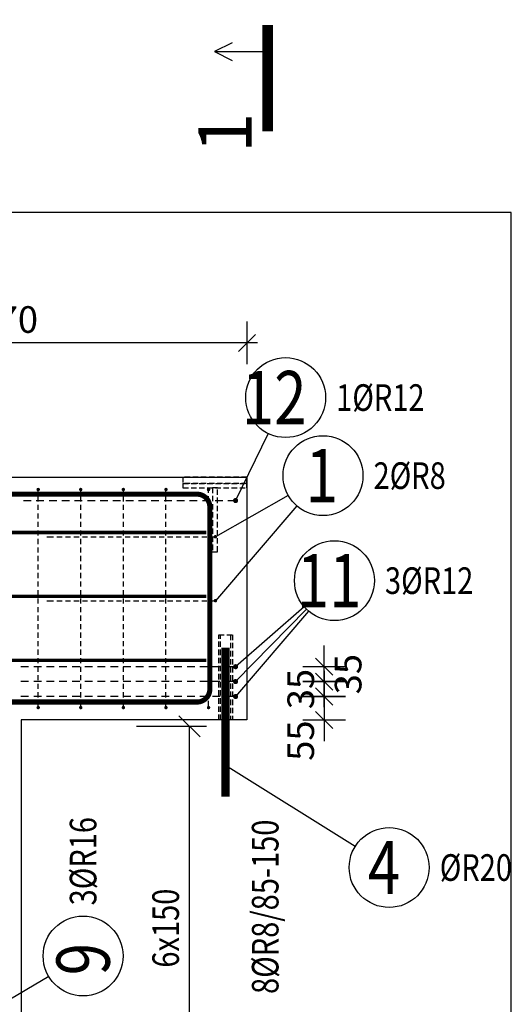
# Model space of a CAD drawing. Units: millimetres. Extents: x -83014 to -67264, y -36588 to -19711.
# Drawn here: x -75441 to -74287, y -30744 to -28432 of the extents above; entities that cross this region are included whole.
import ezdxf

# ---------------------------------------------------------------- set-up
doc = ezdxf.new("R2010")
doc.units = ezdxf.units.MM
doc.header["$LTSCALE"] = 20
doc.linetypes.add('DASHDOT', pattern=[25.4, 12.7, -6.35, 0, -6.35])
doc.linetypes.add('HIDDEN2', pattern=[4.7625, 3.175, -1.5875])
doc.layers.add('CUTVIEWLIMITS', color=1, linetype='Continuous', plot=False)
for name, color, linetype in [('K-KOTY', 151, 'Continuous'), ('K-OCEL_NEVID', 31, 'HIDDEN2'), ('K-TVAR', 2, 'Continuous'), ('Kóty_POPIS_ŘADY', 2, 'Continuous'), ('P_PŘÍČNÉ-HORNÍ', 31, 'Continuous'), ('Polp_POLOŽKA', 2, 'Continuous'), ('Řez_ČÁRY', 1, 'DASHDOT')]:
    doc.layers.add(name, color=color, linetype=linetype)
doc.styles.add('KCE-text', font='romans.shx', dxfattribs={"width": 0.8, "height": 62.5})
doc.styles.add('RomanS', font='romans.shx', dxfattribs={"width": 0.7})
doc.styles.get("Standard").update_dxf_attribs({"font": 'txt.shx', "height": 62.5})
doc.dimstyles.new('KCE-25', dxfattribs={"dimscale": 25, "dimtxt": 2.5, "dimasz": 1, "dimexe": 1.25, "dimexo": 0.625, "dimtad": 1, "dimdec": 0, "dimtxsty": 'RomanS', "dimblk": 'dim_end', "dimcen": 2.5, "dimse1": 1, "dimse2": 1, "dimclrt": 2, "dimadec": 1, "dimazin": 0, "dimtfac": 1, "dimtdec": 0, "dimtix": 1, "dimtmove": 2, "dimatfit": 3, "dimldrblk": 'dim_end', "dimfxl": 1, "dimarcsym": 0})

# ---------------------------------------------------------------- blocks, each defined once
blk = doc.blocks.new('dim_end')
for p, q in [((0, 2), (0, -2)), ((1, 0), (-1, 0)), ((-0.8, -0.8), (0.8, 0.8))]:
    blk.add_line(p, q)
blk = doc.blocks.new('*D654')
at = {"layer": 'Defpoints', "color": 0, "ltscale": 0.5, "transparency": 16777216}
for p in [(-74934.1, -30021.3), (-74907.6, -30076.3), (-74726.1, -30076.3)]:
    blk.add_point(p, dxfattribs=at)
at = {"layer": 'K-KOTY', "color": 0, "lineweight": -2, "ltscale": 0.5, "transparency": 16777216}
for p, q in [((-74726.1, -29996.3), (-74726.1, -29971.3)), ((-74726.1, -30021.3), (-74726.1, -30076.3)), ((-74726.1, -30101.3), (-74726.1, -30126.3))]:
    blk.add_line(p, q, dxfattribs=at)
at = {"layer": 'K-KOTY', "color": 0, "lineweight": -2, "ltscale": 0.5, "transparency": 16777216, "xscale": 25, "yscale": 25, "zscale": 25}
for p, rotation in [((-74726.1, -30021.3), 270), ((-74726.1, -30076.3), 90)]:
    blk.add_blockref('dim_end', p, dxfattribs=dict(at, rotation=rotation))
at = {"layer": 'K-KOTY', "color": 2, "ltscale": 0.5, "transparency": 16777216, "insert": (-74773, -30124.9), "char_height": 62.5, "attachment_point": 5, "rotation": 90, "style": 'RomanS'}
blk.add_mtext('55', dxfattribs=at)
blk = doc.blocks.new('*D712')
at = {"layer": 'Defpoints', "color": 0, "ltscale": 0.5, "transparency": 16777216}
for p in [(-74907.6, -30076.3), (-74997.6, -31541.9), (-74997.6, -31541.9)]:
    blk.add_point(p, dxfattribs=at)
at = {"layer": 'K-KOTY', "color": 0, "lineweight": -2, "ltscale": 0.5, "transparency": 16777216}
for p, q in [((-75022.6, -31541.9), (-75047.6, -31541.9)), ((-74907.6, -31541.9), (-74997.6, -31541.9)), ((-74882.6, -31541.9), (-74857.6, -31541.9))]:
    blk.add_line(p, q, dxfattribs=at)
at = {"layer": 'K-KOTY', "color": 0, "lineweight": -2, "ltscale": 0.5, "transparency": 16777216, "xscale": 25, "yscale": 25, "zscale": 25}
blk.add_blockref('dim_end', (-74997.6, -31541.9), dxfattribs=at)
at = {"layer": 'K-KOTY', "color": 0, "lineweight": -2, "ltscale": 0.5, "transparency": 16777216, "xscale": 25, "yscale": 25, "zscale": 25, "rotation": 180}
blk.add_blockref('dim_end', (-74907.6, -31541.9), dxfattribs=at)
at = {"layer": 'K-KOTY', "color": 2, "ltscale": 0.5, "transparency": 16777216, "insert": (-74952.6, -31495), "char_height": 62.5, "attachment_point": 5, "style": 'RomanS'}
blk.add_mtext('90', dxfattribs=at)
blk = doc.blocks.new('*D716')
at = {"layer": 'Defpoints', "color": 0, "ltscale": 0.5, "transparency": 16777216}
for p in [(-74934.1, -29986.3), (-74726.1, -29986.3), (-74934.1, -30021.3)]:
    blk.add_point(p, dxfattribs=at)
at = {"layer": 'K-KOTY', "color": 0, "lineweight": -2, "ltscale": 0.5, "transparency": 16777216}
for p, q in [((-74726.1, -29961.3), (-74726.1, -29936.3)), ((-74726.1, -30021.3), (-74726.1, -29986.3)), ((-74726.1, -30046.3), (-74726.1, -30071.3))]:
    blk.add_line(p, q, dxfattribs=at)
at = {"layer": 'K-KOTY', "color": 0, "lineweight": -2, "ltscale": 0.5, "transparency": 16777216, "xscale": 25, "yscale": 25, "zscale": 25}
for p, rotation in [((-74726.1, -29986.3), 270), ((-74726.1, -30021.3), 90)]:
    blk.add_blockref('dim_end', p, dxfattribs=dict(at, rotation=rotation))
at = {"layer": 'K-KOTY', "color": 2, "ltscale": 0.5, "transparency": 16777216, "insert": (-74773, -30003.8), "char_height": 62.5, "attachment_point": 5, "rotation": 90, "style": 'RomanS'}
blk.add_mtext('35', dxfattribs=at)
blk = doc.blocks.new('*D717')
at = {"layer": 'Defpoints', "color": 0, "ltscale": 0.5, "transparency": 16777216}
for p in [(-74934.1, -29951.3), (-74726.1, -29951.3), (-74934.1, -29986.3)]:
    blk.add_point(p, dxfattribs=at)
at = {"layer": 'K-KOTY', "color": 0, "lineweight": -2, "ltscale": 0.5, "transparency": 16777216}
for p, q in [((-74726.1, -29926.3), (-74726.1, -29901.3)), ((-74726.1, -29986.3), (-74726.1, -29951.3)), ((-74726.1, -30011.3), (-74726.1, -30036.3))]:
    blk.add_line(p, q, dxfattribs=at)
at = {"layer": 'K-KOTY', "color": 0, "lineweight": -2, "ltscale": 0.5, "transparency": 16777216, "xscale": 25, "yscale": 25, "zscale": 25}
for p, rotation in [((-74726.1, -29951.3), 270), ((-74726.1, -29986.3), 90)]:
    blk.add_blockref('dim_end', p, dxfattribs=dict(at, rotation=rotation))
at = {"layer": 'K-KOTY', "color": 2, "ltscale": 0.5, "transparency": 16777216, "insert": (-74661.7, -29968.8), "char_height": 62.5, "attachment_point": 5, "rotation": 90, "style": 'RomanS'}
blk.add_mtext('35', dxfattribs=at)
blk = doc.blocks.new('*D720')
at = {"layer": 'Defpoints', "color": 0, "ltscale": 0.5, "transparency": 16777216}
for p in [(-76077.6, -29191.2), (-76077.6, -29191.2), (-74907.6, -29506.3)]:
    blk.add_point(p, dxfattribs=at)
at = {"layer": 'K-KOTY', "color": 0, "lineweight": -2, "ltscale": 0.5, "transparency": 16777216}
blk.add_line((-74932.6, -29191.2), (-76052.6, -29191.2), dxfattribs=at)
at = {"layer": 'K-KOTY', "color": 0, "lineweight": -2, "ltscale": 0.5, "transparency": 16777216, "xscale": 25, "yscale": 25, "zscale": 25, "rotation": 180}
blk.add_blockref('dim_end', (-76077.6, -29191.2), dxfattribs=at)
at = {"layer": 'K-KOTY', "color": 0, "lineweight": -2, "ltscale": 0.5, "transparency": 16777216, "xscale": 25, "yscale": 25, "zscale": 25}
blk.add_blockref('dim_end', (-74907.6, -29191.2), dxfattribs=at)
at = {"layer": 'K-KOTY', "color": 2, "ltscale": 0.5, "transparency": 16777216, "insert": (-75492.6, -29144.3), "char_height": 62.5, "attachment_point": 5, "style": 'RomanS'}
blk.add_mtext('1170', dxfattribs=at)

msp = doc.modelspace()

# ---------------------------------------------------------------- linework, layer by layer
at = {"layer": 'CUTVIEWLIMITS'}
msp.add_lwpolyline([(-81738.6, -31777.3), (-74286.6, -31777.3), (-74286.6, -28885.3), (-81738.6, -28885.3)], close=True, dxfattribs=at)
at = {"layer": 'K-OCEL_NEVID', "color": 7, "linetype": 'HIDDEN2', "ltscale": 0.2}
for p, q in [((-74907.6, -29506.3), (-75057.6, -29506.3)), ((-75057.6, -29506.3), (-75057.6, -29521.3)), ((-74907.6, -29521.3), (-74907.6, -29506.3)), ((-75057.6, -29521.3), (-74907.6, -29521.3)), ((-75057.6, -29521.3), (-75057.6, -29531.3)), ((-74907.6, -29521.3), (-75057.6, -29521.3)), ((-75057.6, -29531.3), (-74907.6, -29531.3)), ((-74988.6, -29531.3), (-74988.6, -29681.3)), ((-74976.6, -29531.3), (-74988.6, -29531.3)), ((-74976.6, -29681.3), (-74976.6, -29531.3)), ((-74907.6, -29531.3), (-74907.6, -29521.3)), ((-74988.6, -29681.3), (-74976.6, -29681.3)), ((-74973.6, -29876.3), (-74941.6, -29876.3)), ((-74973.6, -30076.3), (-74973.6, -29876.3)), ((-74969.2, -30076.3), (-74969.2, -29876.3)), ((-74946, -29876.3), (-74946, -30076.3)), ((-74941.6, -29876.3), (-74941.6, -30076.3)), ((-74941.6, -30076.3), (-74973.6, -30076.3))]:
    msp.add_line(p, q, dxfattribs=at)
at = {"layer": 'K-TVAR', "color": 7}
for p, q in [((-81117.6, -29506.3), (-74907.6, -29506.3)), ((-74907.6, -29506.3), (-74907.6, -30076.3)), ((-74907.6, -30076.3), (-75437.6, -30076.3)), ((-75437.6, -30076.3), (-75437.6, -31156.3))]:
    msp.add_line(p, q, dxfattribs=at)
at = {"layer": 'Kóty_POPIS_ŘADY', "color": 151}
for p, q in [((-75017, -30116.3), (-75067, -30066.3)), ((-75167, -30091.3), (-75002, -30091.3)), ((-75042, -31076.3), (-75042, -30091.3))]:
    msp.add_line(p, q, dxfattribs=at)
at = {"layer": 'P_PŘÍČNÉ-HORNÍ'}
for points in [[(-77238.6, -30034.3, 12, 12, 0), (-75024.6, -30034.3, 12, 12, 0.414214), (-74994.6, -30004.3, 12, 12, 0), (-74994.6, -29576.3, 12, 12, 0.414214), (-75024.6, -29546.3, 12, 12, 0), (-78318.6, -29546.3, 12, 12, 0)], [(-81022.6, -29636.3, 8, 8, 0), (-75002.6, -29636.3, 8, 8, 0)], [(-81022.6, -29786.3, 8, 8, 0), (-75002.6, -29786.3, 8, 8, 0)], [(-74957.6, -30256.3, 20, 20, 0), (-74957.6, -29906.3, 20, 20, 0)], [(-81022.6, -29936.3, 8, 8, 0), (-75002.6, -29936.3, 8, 8, 0)]]:
    msp.add_lwpolyline(points, format="xyseb", dxfattribs=at)
for points in [[(-75395.6, -29535.3, 4, 4, 1), (-75399.6, -29535.3, 4, 4, 1)], [(-75295.6, -29535.3, 4, 4, 1), (-75299.6, -29535.3, 4, 4, 1)], [(-75195.6, -29535.3, 4, 4, 1), (-75199.6, -29535.3, 4, 4, 1)], [(-75095.6, -29535.3, 4, 4, 1), (-75099.6, -29535.3, 4, 4, 1)], [(-74995.6, -29535.3, 4, 4, 1), (-74999.6, -29535.3, 4, 4, 1)], [(-74931.1, -29561.3, 6, 6, 1), (-74937.1, -29561.3, 6, 6, 1)], [(-74979.6, -29646.3, 4, 4, 1), (-74983.6, -29646.3, 4, 4, 1)], [(-74979.6, -29796.3, 4, 4, 1), (-74983.6, -29796.3, 4, 4, 1)], [(-74931.1, -29951.3, 6, 6, 1), (-74937.1, -29951.3, 6, 6, 1)], [(-74931.1, -29986.3, 6, 6, 1), (-74937.1, -29986.3, 6, 6, 1)], [(-74931.1, -30021.3, 6, 6, 1), (-74937.1, -30021.3, 6, 6, 1)], [(-75395.6, -30047.3, 4, 4, 1), (-75399.6, -30047.3, 4, 4, 1)], [(-75295.6, -30047.3, 4, 4, 1), (-75299.6, -30047.3, 4, 4, 1)], [(-75195.6, -30047.3, 4, 4, 1), (-75199.6, -30047.3, 4, 4, 1)], [(-75095.6, -30047.3, 4, 4, 1), (-75099.6, -30047.3, 4, 4, 1)], [(-74995.6, -30047.3, 4, 4, 1), (-74999.6, -30047.3, 4, 4, 1)]]:
    msp.add_lwpolyline(points, format="xyseb", close=True, dxfattribs=at)
for points in [[(-75397.6, -29543.3), (-75397.6, -29539.3)], [(-75297.6, -29543.3), (-75297.6, -29539.3)], [(-75197.6, -29543.3), (-75197.6, -29539.3)], [(-75097.6, -29543.3), (-75097.6, -29539.3)], [(-74997.6, -29543.3), (-74997.6, -29539.3)], [(-75432.1, -29561.3), (-75414.1, -29561.3)], [(-75402.1, -29561.3), (-75384.1, -29561.3)], [(-75397.6, -29563.3), (-75397.6, -29551.3)], [(-75372.1, -29561.3), (-75354.1, -29561.3)], [(-75342.1, -29561.3), (-75324.1, -29561.3)], [(-75312.1, -29561.3), (-75294.1, -29561.3)], [(-75297.6, -29563.3), (-75297.6, -29551.3)], [(-75282.1, -29561.3), (-75264.1, -29561.3)], [(-75252.1, -29561.3), (-75234.1, -29561.3)], [(-75222.1, -29561.3), (-75204.1, -29561.3)], [(-75197.6, -29563.3), (-75197.6, -29551.3)], [(-75192.1, -29561.3), (-75174.1, -29561.3)], [(-75162.1, -29561.3), (-75144.1, -29561.3)], [(-75132.1, -29561.3), (-75114.1, -29561.3)], [(-75102.1, -29561.3), (-75084.1, -29561.3)], [(-75097.6, -29563.3), (-75097.6, -29551.3)], [(-75072.1, -29561.3), (-75054.1, -29561.3)], [(-75042.1, -29561.3), (-75024.1, -29561.3)], [(-75012.1, -29561.3), (-74994.1, -29561.3)], [(-74997.6, -29563.3), (-74997.6, -29551.3)], [(-74982.1, -29561.3), (-74964.1, -29561.3)], [(-74952.1, -29561.3), (-74940.1, -29561.3)], [(-75397.6, -29583.3), (-75397.6, -29571.3)], [(-75297.6, -29583.3), (-75297.6, -29571.3)], [(-75197.6, -29583.3), (-75197.6, -29571.3)], [(-75097.6, -29583.3), (-75097.6, -29571.3)], [(-74997.6, -29583.3), (-74997.6, -29571.3)], [(-75397.6, -29603.3), (-75397.6, -29591.3)], [(-75397.6, -29623.3), (-75397.6, -29611.3)], [(-75297.6, -29603.3), (-75297.6, -29591.3)], [(-75297.6, -29623.3), (-75297.6, -29611.3)], [(-75197.6, -29603.3), (-75197.6, -29591.3)], [(-75197.6, -29623.3), (-75197.6, -29611.3)], [(-75097.6, -29603.3), (-75097.6, -29591.3)], [(-75097.6, -29623.3), (-75097.6, -29611.3)], [(-74997.6, -29603.3), (-74997.6, -29591.3)], [(-74997.6, -29623.3), (-74997.6, -29611.3)], [(-75397.6, -29643.3), (-75397.6, -29631.3)], [(-75297.6, -29643.3), (-75297.6, -29631.3)], [(-75197.6, -29643.3), (-75197.6, -29631.3)], [(-75097.6, -29643.3), (-75097.6, -29631.3)], [(-74997.6, -29643.3), (-74997.6, -29631.3)], [(-75397.6, -29663.3), (-75397.6, -29651.3)], [(-75377.6, -29646.3), (-75373.6, -29646.3)], [(-75373.6, -29646.3), (-75361.6, -29646.3)], [(-75353.6, -29646.3), (-75341.6, -29646.3)], [(-75333.6, -29646.3), (-75321.6, -29646.3)], [(-75313.6, -29646.3), (-75301.6, -29646.3)], [(-75297.6, -29663.3), (-75297.6, -29651.3)], [(-75293.6, -29646.3), (-75281.6, -29646.3)], [(-75273.6, -29646.3), (-75261.6, -29646.3)], [(-75253.6, -29646.3), (-75241.6, -29646.3)], [(-75233.6, -29646.3), (-75221.6, -29646.3)], [(-75213.6, -29646.3), (-75201.6, -29646.3)], [(-75197.6, -29663.3), (-75197.6, -29651.3)], [(-75193.6, -29646.3), (-75181.6, -29646.3)], [(-75173.6, -29646.3), (-75161.6, -29646.3)], [(-75153.6, -29646.3), (-75141.6, -29646.3)], [(-75133.6, -29646.3), (-75121.6, -29646.3)], [(-75113.6, -29646.3), (-75101.6, -29646.3)], [(-75097.6, -29663.3), (-75097.6, -29651.3)], [(-75093.6, -29646.3), (-75081.6, -29646.3)], [(-75073.6, -29646.3), (-75061.6, -29646.3)], [(-75053.6, -29646.3), (-75041.6, -29646.3)], [(-75033.6, -29646.3), (-75021.6, -29646.3)], [(-75013.6, -29646.3), (-75001.6, -29646.3)], [(-74997.6, -29663.3), (-74997.6, -29651.3)], [(-74993.6, -29646.3), (-74985.6, -29646.3)], [(-75397.6, -29683.3), (-75397.6, -29671.3)], [(-75297.6, -29683.3), (-75297.6, -29671.3)], [(-75197.6, -29683.3), (-75197.6, -29671.3)], [(-75097.6, -29683.3), (-75097.6, -29671.3)], [(-74997.6, -29683.3), (-74997.6, -29671.3)], [(-75397.6, -29703.3), (-75397.6, -29691.3)], [(-75297.6, -29703.3), (-75297.6, -29691.3)], [(-75197.6, -29703.3), (-75197.6, -29691.3)], [(-75097.6, -29703.3), (-75097.6, -29691.3)], [(-74997.6, -29703.3), (-74997.6, -29691.3)], [(-75397.6, -29723.3), (-75397.6, -29711.3)], [(-75297.6, -29723.3), (-75297.6, -29711.3)], [(-75197.6, -29723.3), (-75197.6, -29711.3)], [(-75097.6, -29723.3), (-75097.6, -29711.3)], [(-74997.6, -29723.3), (-74997.6, -29711.3)], [(-75397.6, -29743.3), (-75397.6, -29731.3)], [(-75397.6, -29763.3), (-75397.6, -29751.3)], [(-75297.6, -29743.3), (-75297.6, -29731.3)], [(-75297.6, -29763.3), (-75297.6, -29751.3)], [(-75197.6, -29743.3), (-75197.6, -29731.3)], [(-75197.6, -29763.3), (-75197.6, -29751.3)], [(-75097.6, -29743.3), (-75097.6, -29731.3)], [(-75097.6, -29763.3), (-75097.6, -29751.3)], [(-74997.6, -29743.3), (-74997.6, -29731.3)], [(-74997.6, -29763.3), (-74997.6, -29751.3)], [(-75397.6, -29783.3), (-75397.6, -29771.3)], [(-75297.6, -29783.3), (-75297.6, -29771.3)], [(-75197.6, -29783.3), (-75197.6, -29771.3)], [(-75097.6, -29783.3), (-75097.6, -29771.3)], [(-74997.6, -29783.3), (-74997.6, -29771.3)], [(-75397.6, -29803.3), (-75397.6, -29791.3)], [(-75377.6, -29796.3), (-75373.6, -29796.3)], [(-75373.6, -29796.3), (-75361.6, -29796.3)], [(-75353.6, -29796.3), (-75341.6, -29796.3)], [(-75333.6, -29796.3), (-75321.6, -29796.3)], [(-75313.6, -29796.3), (-75301.6, -29796.3)], [(-75297.6, -29803.3), (-75297.6, -29791.3)], [(-75293.6, -29796.3), (-75281.6, -29796.3)], [(-75273.6, -29796.3), (-75261.6, -29796.3)], [(-75253.6, -29796.3), (-75241.6, -29796.3)], [(-75233.6, -29796.3), (-75221.6, -29796.3)], [(-75213.6, -29796.3), (-75201.6, -29796.3)], [(-75197.6, -29803.3), (-75197.6, -29791.3)], [(-75193.6, -29796.3), (-75181.6, -29796.3)], [(-75173.6, -29796.3), (-75161.6, -29796.3)], [(-75153.6, -29796.3), (-75141.6, -29796.3)], [(-75133.6, -29796.3), (-75121.6, -29796.3)], [(-75113.6, -29796.3), (-75101.6, -29796.3)], [(-75097.6, -29803.3), (-75097.6, -29791.3)], [(-75093.6, -29796.3), (-75081.6, -29796.3)], [(-75073.6, -29796.3), (-75061.6, -29796.3)], [(-75053.6, -29796.3), (-75041.6, -29796.3)], [(-75033.6, -29796.3), (-75021.6, -29796.3)], [(-75013.6, -29796.3), (-75001.6, -29796.3)], [(-74997.6, -29803.3), (-74997.6, -29791.3)], [(-74993.6, -29796.3), (-74985.6, -29796.3)], [(-75397.6, -29823.3), (-75397.6, -29811.3)], [(-75297.6, -29823.3), (-75297.6, -29811.3)], [(-75197.6, -29823.3), (-75197.6, -29811.3)], [(-75097.6, -29823.3), (-75097.6, -29811.3)], [(-74997.6, -29823.3), (-74997.6, -29811.3)], [(-75397.6, -29843.3), (-75397.6, -29831.3)], [(-75297.6, -29843.3), (-75297.6, -29831.3)], [(-75197.6, -29843.3), (-75197.6, -29831.3)], [(-75097.6, -29843.3), (-75097.6, -29831.3)], [(-74997.6, -29843.3), (-74997.6, -29831.3)], [(-75397.6, -29863.3), (-75397.6, -29851.3)], [(-75297.6, -29863.3), (-75297.6, -29851.3)], [(-75197.6, -29863.3), (-75197.6, -29851.3)], [(-75097.6, -29863.3), (-75097.6, -29851.3)], [(-74997.6, -29863.3), (-74997.6, -29851.3)], [(-75397.6, -29883.3), (-75397.6, -29871.3)], [(-75297.6, -29883.3), (-75297.6, -29871.3)], [(-75197.6, -29883.3), (-75197.6, -29871.3)], [(-75097.6, -29883.3), (-75097.6, -29871.3)], [(-74997.6, -29883.3), (-74997.6, -29871.3)], [(-75397.6, -29903.3), (-75397.6, -29891.3)], [(-75397.6, -29923.3), (-75397.6, -29911.3)], [(-75297.6, -29903.3), (-75297.6, -29891.3)], [(-75297.6, -29923.3), (-75297.6, -29911.3)], [(-75197.6, -29903.3), (-75197.6, -29891.3)], [(-75197.6, -29923.3), (-75197.6, -29911.3)], [(-75097.6, -29903.3), (-75097.6, -29891.3)], [(-75097.6, -29923.3), (-75097.6, -29911.3)], [(-74997.6, -29903.3), (-74997.6, -29891.3)], [(-74997.6, -29923.3), (-74997.6, -29911.3)], [(-75397.6, -29943.3), (-75397.6, -29931.3)], [(-75297.6, -29943.3), (-75297.6, -29931.3)], [(-75197.6, -29943.3), (-75197.6, -29931.3)], [(-75097.6, -29943.3), (-75097.6, -29931.3)], [(-74997.6, -29943.3), (-74997.6, -29931.3)], [(-75420.1, -29951.3), (-75438.1, -29951.3)], [(-75390.1, -29951.3), (-75408.1, -29951.3)], [(-75397.6, -29963.3), (-75397.6, -29951.3)], [(-75360.1, -29951.3), (-75378.1, -29951.3)], [(-75330.1, -29951.3), (-75348.1, -29951.3)], [(-75300.1, -29951.3), (-75318.1, -29951.3)], [(-75297.6, -29963.3), (-75297.6, -29951.3)], [(-75270.1, -29951.3), (-75288.1, -29951.3)], [(-75240.1, -29951.3), (-75258.1, -29951.3)], [(-75210.1, -29951.3), (-75228.1, -29951.3)], [(-75180.1, -29951.3), (-75198.1, -29951.3)], [(-75197.6, -29963.3), (-75197.6, -29951.3)], [(-75150.1, -29951.3), (-75168.1, -29951.3)], [(-75120.1, -29951.3), (-75138.1, -29951.3)], [(-75090.1, -29951.3), (-75108.1, -29951.3)], [(-75097.6, -29963.3), (-75097.6, -29951.3)], [(-75060.1, -29951.3), (-75078.1, -29951.3)], [(-75030.1, -29951.3), (-75048.1, -29951.3)], [(-75000.1, -29951.3), (-75018.1, -29951.3)], [(-74997.6, -29963.3), (-74997.6, -29951.3)], [(-74970.1, -29951.3), (-74988.1, -29951.3)], [(-74940.1, -29951.3), (-74958.1, -29951.3)], [(-75397.6, -29983.3), (-75397.6, -29971.3)], [(-75297.6, -29983.3), (-75297.6, -29971.3)], [(-75197.6, -29983.3), (-75197.6, -29971.3)], [(-75097.6, -29983.3), (-75097.6, -29971.3)], [(-74997.6, -29983.3), (-74997.6, -29971.3)], [(-75420.1, -29986.3), (-75438.1, -29986.3)], [(-75390.1, -29986.3), (-75408.1, -29986.3)], [(-75397.6, -30003.3), (-75397.6, -29991.3)], [(-75360.1, -29986.3), (-75378.1, -29986.3)], [(-75330.1, -29986.3), (-75348.1, -29986.3)], [(-75300.1, -29986.3), (-75318.1, -29986.3)], [(-75297.6, -30003.3), (-75297.6, -29991.3)], [(-75270.1, -29986.3), (-75288.1, -29986.3)], [(-75240.1, -29986.3), (-75258.1, -29986.3)], [(-75210.1, -29986.3), (-75228.1, -29986.3)], [(-75180.1, -29986.3), (-75198.1, -29986.3)], [(-75197.6, -30003.3), (-75197.6, -29991.3)], [(-75150.1, -29986.3), (-75168.1, -29986.3)], [(-75120.1, -29986.3), (-75138.1, -29986.3)], [(-75090.1, -29986.3), (-75108.1, -29986.3)], [(-75097.6, -30003.3), (-75097.6, -29991.3)], [(-75060.1, -29986.3), (-75078.1, -29986.3)], [(-75030.1, -29986.3), (-75048.1, -29986.3)], [(-75000.1, -29986.3), (-75018.1, -29986.3)], [(-74997.6, -30003.3), (-74997.6, -29991.3)], [(-74970.1, -29986.3), (-74988.1, -29986.3)], [(-74940.1, -29986.3), (-74958.1, -29986.3)], [(-75420.1, -30021.3), (-75438.1, -30021.3)], [(-75390.1, -30021.3), (-75408.1, -30021.3)], [(-75397.6, -30023.3), (-75397.6, -30011.3)], [(-75360.1, -30021.3), (-75378.1, -30021.3)], [(-75330.1, -30021.3), (-75348.1, -30021.3)], [(-75300.1, -30021.3), (-75318.1, -30021.3)], [(-75297.6, -30023.3), (-75297.6, -30011.3)], [(-75270.1, -30021.3), (-75288.1, -30021.3)], [(-75240.1, -30021.3), (-75258.1, -30021.3)], [(-75210.1, -30021.3), (-75228.1, -30021.3)], [(-75180.1, -30021.3), (-75198.1, -30021.3)], [(-75197.6, -30023.3), (-75197.6, -30011.3)], [(-75150.1, -30021.3), (-75168.1, -30021.3)], [(-75120.1, -30021.3), (-75138.1, -30021.3)], [(-75090.1, -30021.3), (-75108.1, -30021.3)], [(-75097.6, -30023.3), (-75097.6, -30011.3)], [(-75060.1, -30021.3), (-75078.1, -30021.3)], [(-75030.1, -30021.3), (-75048.1, -30021.3)], [(-75000.1, -30021.3), (-75018.1, -30021.3)], [(-74997.6, -30023.3), (-74997.6, -30011.3)], [(-74970.1, -30021.3), (-74988.1, -30021.3)], [(-74940.1, -30021.3), (-74958.1, -30021.3)], [(-75397.6, -30043.3), (-75397.6, -30031.3)], [(-75297.6, -30043.3), (-75297.6, -30031.3)], [(-75197.6, -30043.3), (-75197.6, -30031.3)], [(-75097.6, -30043.3), (-75097.6, -30031.3)], [(-74997.6, -30043.3), (-74997.6, -30031.3)]]:
    msp.add_lwpolyline(points, dxfattribs=at)
at = {"layer": 'Polp_POLOŽKA', "color": 2}
for p, q in [((-74857.6, -29403.7), (-74934.1, -29561.3)), ((-74810.4, -29549), (-74981.6, -29646.3)), ((-74790.1, -29573.8), (-74981.6, -29796.3)), ((-74772.7, -29810.8), (-74934.1, -29951.3)), ((-74767.6, -29816.3), (-74934.1, -29986.3)), ((-74762.9, -29820.6), (-74934.1, -30021.3)), ((-74653, -30373.2), (-74957.6, -30183)), ((-75372.7, -30678.5), (-75479.6, -30742))]:
    msp.add_line(p, q, dxfattribs=at)
for centre in [(-74816.6, -29319.4), (-74728.9, -29502.7), (-74702, -29749.3), (-74573.5, -30422.8), (-75292.2, -30630.5)]:
    msp.add_circle(centre, 93.8, dxfattribs=at)
at = {"layer": 'Řez_ČÁRY', "linetype": 'DASHDOT'}
msp.add_lwpolyline([(-74858.9, -28444.7, 25, 25, 0), (-74858.9, -28694.7, 25, 25, 0)], format="xyseb", dxfattribs=at)
at = {"layer": 'Řez_ČÁRY', "linetype": 'Continuous'}
for points in [[(-74942.3, -28486.4), (-74983.9, -28507.2), (-74942.3, -28528.1)], [(-74983.9, -28507.2), (-74858.9, -28507.2)]]:
    msp.add_lwpolyline(points, dxfattribs=at)

# ---------------------------------------------------------------- texts
at = {"layer": 'Kóty_POPIS_ŘADY', "color": 2, "style": 'KCE-text', "width": 0.8}
msp.add_text('6x150', height=62.5, rotation=90, dxfattribs=at).set_placement((-75067, -30657.9))
at = {"layer": 'Polp_POLOŽKA', "color": 1, "style": 'KCE-text', "width": 0.8}
for s, p in [('12', (-74919, -29381.9)), ('1', (-74769.4, -29565.2)), ('11', (-74790.1, -29811.8)), ('4', (-74623.5, -30485.3))]:
    msp.add_text(s, height=125, dxfattribs=at).set_placement(p)
at = {"layer": 'Polp_POLOŽKA', "color": 2, "style": 'KCE-text', "width": 0.8}
for s, p in [('1%%cR12', (-74697.8, -29350.7)), ('2%%cR8', (-74610.1, -29534)), ('3%%cR12', (-74583.3, -29780.5)), ('%%cR20', (-74454.7, -30454.1))]:
    msp.add_text(s, height=62.5, dxfattribs=at).set_placement(p)
for s, p in [('3%%cR16', (-75260.9, -30511.8)), ('8%%cR8/85-150', (-74833.3, -30719.7))]:
    msp.add_text(s, height=62.5, rotation=90, dxfattribs=at).set_placement(p)
at = {"layer": 'Polp_POLOŽKA', "color": 1, "style": 'KCE-text', "width": 0.8}
msp.add_text('9', height=125, rotation=90, dxfattribs=at).set_placement((-75229.7, -30675.8))
at = {"layer": 'Řez_ČÁRY', "linetype": 'Continuous'}
msp.add_text('1', height=125, rotation=90, dxfattribs=at).set_placement((-74896.4, -28745.3))

# ---------------------------------------------------------------- dimensions: what is measured, and where the dimension line sits
at = {"layer": 'K-KOTY', "ltscale": 0.5}
for base, p1, p2, picture, middle in [((-76077.6, -29191.2), (-74907.6, -29506.3), (-76077.6, -29191.2), '*D720', (-75492.6, -29144.3)), ((-74997.6, -31541.9), (-74907.6, -30076.3), (-74997.6, -31541.9), '*D712', (-74952.6, -31495))]:
    dim = msp.add_linear_dim(base=base, p1=p1, p2=p2, dimstyle='KCE-25', override={"dimzin": 0}, dxfattribs=at)
    dim.commit()
    dim.dimension.update_dxf_attribs({"geometry": picture, "text_midpoint": middle})
for base, p1, p2, picture, middle in [((-74726.1, -29951.3), (-74934.1, -29986.3), (-74934.1, -29951.3), '*D717', (-74661.7, -29968.8)), ((-74726.1, -30076.3), (-74934.1, -30021.3), (-74907.6, -30076.3), '*D654', (-74773, -30124.9))]:
    dim = msp.add_linear_dim(base=base, p1=p1, p2=p2, angle=90, dimstyle='KCE-25', override={"dimzin": 0}, dxfattribs=at)
    dim.commit()
    dim.dimension.update_dxf_attribs({"geometry": picture, "text_midpoint": middle, "dimtype": 160})
dim = msp.add_linear_dim(base=(-74726.1, -29986.3), p1=(-74934.1, -30021.3), p2=(-74934.1, -29986.3), angle=90, dimstyle='KCE-25', override={"dimzin": 0}, dxfattribs=at)
dim.commit()
dim.dimension.update_dxf_attribs({"geometry": '*D716', "text_midpoint": (-74773, -30003.8)})

doc.saveas('drawing.dxf')
